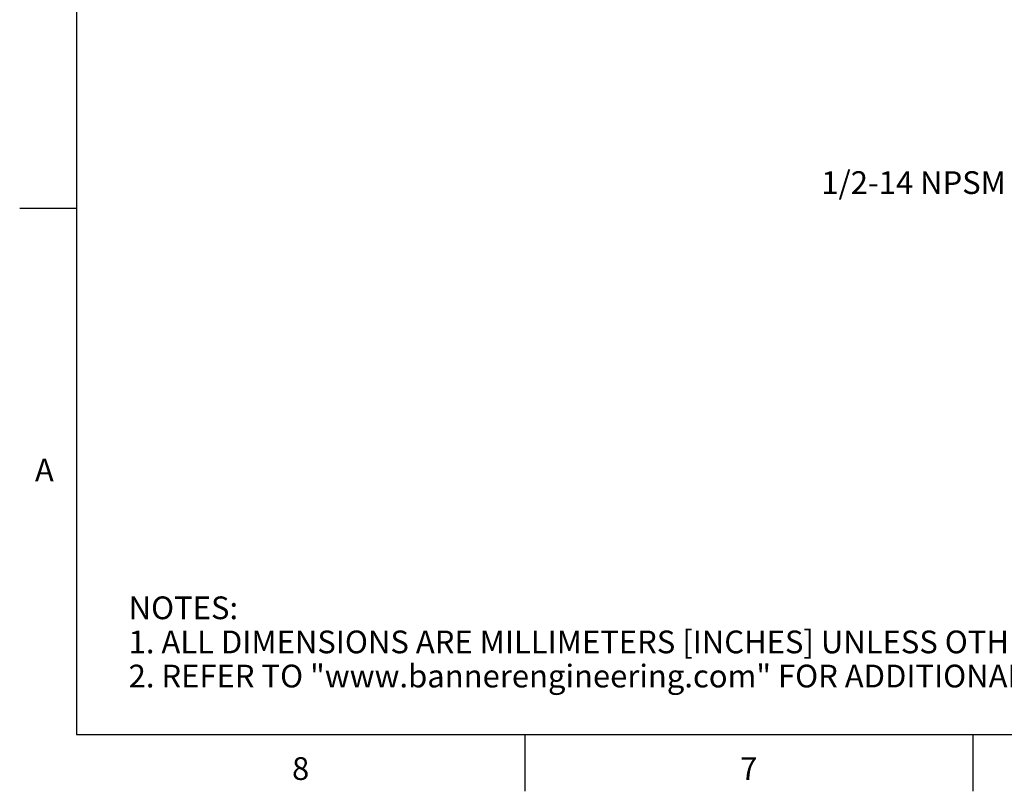
# Model space of a CAD drawing. Units: inches. Extents: x 0.4 to 16.6, y 0.6 to 10.4.
# Drawn here: x 0.4 to 4.7, y 0.6 to 4 of the extents above; entities that cross this region are included whole.
import ezdxf

# ---------------------------------------------------------------- set-up
doc = ezdxf.new("R2010")
doc.units = ezdxf.units.IN
doc.header["$LTSCALE"] = 0.935
doc.header["$MEASUREMENT"] = 0
doc.layers.get('0').update_dxf_attribs({"linetype": 'CONTINUOUS'})
doc.layers.add('NOTES', color=7, linetype='CONTINUOUS')
doc.styles.add('TEXTSTYLE_2', font='txt', dxfattribs={"width": 0.8})

msp = doc.modelspace()

# ---------------------------------------------------------------- linework, layer by layer
at = {"color": 7, "linetype": 'CONTINUOUS'}
for p, q in [((0.62, 10.112), (0.62, 0.887)), ((0.62, 3.1995), (0.37, 3.1995)), ((0.62, 0.887), (16.38, 0.887)), ((2.59, 0.887), (2.59, 0.637)), ((4.56, 0.887), (4.56, 0.637))]:
    msp.add_line(p, q, dxfattribs=at)

# ---------------------------------------------------------------- texts
at = {"color": 7, "linetype": 'CONTINUOUS', "char_height": 0.1, "width": 0.08, "line_spacing_factor": 0.9, "style": 'TEXTSTYLE_2'}
for s, insert, attachment_point in [('A', (0.52, 2.0995), 3), ('8', (1.605, 0.787), 2), ('7', (3.575, 0.787), 2)]:
    msp.add_mtext(s, dxfattribs=dict(at, insert=insert, attachment_point=attachment_point))
at = {"color": 7, "linetype": 'CONTINUOUS', "insert": (0.8489, 1.4938), "char_height": 0.1, "width": 7.9, "attachment_point": 1, "line_spacing_factor": 0.9}
msp.add_mtext('NOTES:\\P1. ALL DIMENSIONS ARE MILLIMETERS [INCHES] UNLESS OTHERWISE NOTED.\\P2. REFER TO "www.bannerengineering.com" FOR ADDITIONAL DATA AND SPECIFICATIONS.', dxfattribs=at)
at = {"layer": 'NOTES', "color": 7, "linetype": 'CONTINUOUS', "insert": (4.7051, 3.3633), "char_height": 0.1, "width": 1.1, "attachment_point": 3, "line_spacing_factor": 0.9}
msp.add_mtext('1/2-14 NPSM', dxfattribs=at)

doc.saveas('drawing.dxf')
